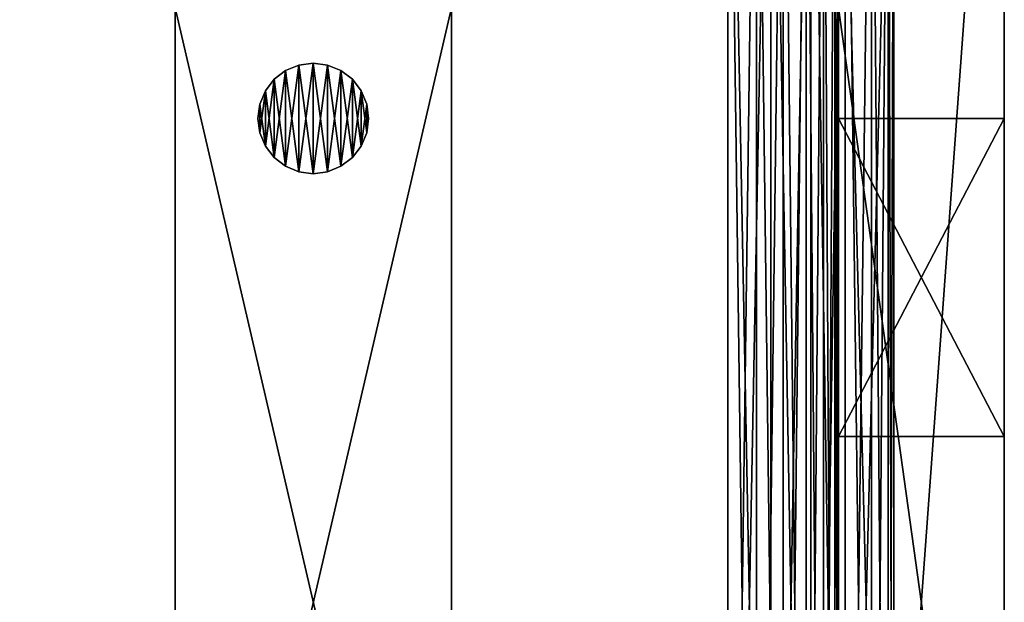
# Model space of a CAD drawing. Units: inches. Extents: x -154 to 231, y -17 to 235.
# Drawn here: x 81 to 98, y 127 to 138 of the extents above; entities that cross this region are included whole.
import ezdxf

# ---------------------------------------------------------------- set-up
doc = ezdxf.new("R2010")
doc.units = ezdxf.units.IN
doc.header["$MEASUREMENT"] = 0
doc.layers.add('PROP-HOSPITAL-BED', color=8, linetype='Continuous')

# ---------------------------------------------------------------- blocks, each defined once
blk = doc.blocks.new('Bed__Med-Surg_-_Bed__Med-Surg-5')
at = {"layer": 'PROP-HOSPITAL-BED'}
for p, q in [((43.5, -1, 20), (43.5, -42, 20)), ((43.5, -1, 20), (43.5, -42, 20)), ((46.5, -42, 20), (46.5, -1, 20)), ((46.5, -42, 20), (46.5, -1, 20)), ((43.5, -2, 10), (43.5, -41, 10)), ((43.5, -41, 6), (43.5, -2, 6)), ((43.5, -41, 6), (43.5, -2, 6)), ((43.5, -2, 10), (43.5, -41, 10)), ((44.5, -41, 10), (44.5, -2, 10)), ((44.5, -2, 6), (44.5, -41, 6)), ((44.5, -2, 6), (44.5, -41, 6)), ((44.5, -41, 10), (44.5, -2, 10)), ((43.5, -39, 24), (43.5, -4, 24)), ((43.5, -4, 21), (43.5, -39, 21)), ((43.5, -4, 21), (43.5, -39, 21)), ((43.5, -39, 24), (43.5, -4, 24)), ((44.5, -39, 21), (44.5, -4, 21)), ((44.5, -4, 20), (44.5, -39, 20)), ((44.5, -4, 20), (44.5, -39, 20)), ((44.5, -39, 21), (44.5, -4, 21)), ((31.5, -10.75, 8), (31.5, -32.25, 8)), ((31.5, -32.25, 12), (31.5, -10.75, 12)), ((31.5, -32.25, 12), (31.5, -10.75, 12)), ((31.5, -10.75, 8), (31.5, -32.25, 8)), ((36.5, -10.75, 12), (36.5, -32.25, 12)), ((36.5, -32.25, 8), (36.5, -10.75, 8)), ((36.5, -10.75, 12), (36.5, -32.25, 12)), ((36.5, -32.25, 8), (36.5, -10.75, 8)), ((43.5, -32.25, 30), (43.5, -10.75, 30)), ((43.5, -32.25, 30), (43.5, -10.75, 30)), ((46.5, -10.75, 30), (46.5, -32.25, 30)), ((46.5, -10.75, 30), (46.5, -32.25, 30)), ((34, -11.75, 20), (33.741, -11.784, 20)), ((33.741, -11.784, 12), (34, -11.75, 12)), ((34, -11.75, 20), (33.741, -11.784, 20)), ((33.741, -11.784, 12), (34, -11.75, 12)), ((34.259, -11.784, 20), (34, -11.75, 20)), ((34, -11.75, 12), (34.259, -11.784, 12)), ((34, -11.75, 12), (34.259, -11.784, 12)), ((34.259, -11.784, 20), (34, -11.75, 20)), ((33.5, -11.884, 20), (33.293, -12.043, 20)), ((33.293, -12.043, 12), (33.5, -11.884, 12)), ((33.293, -12.043, 12), (33.5, -11.884, 12)), ((33.5, -11.884, 20), (33.293, -12.043, 20)), ((33.741, -11.784, 20), (33.5, -11.884, 20)), ((33.5, -11.884, 12), (33.741, -11.784, 12)), ((33.5, -11.884, 12), (33.741, -11.784, 12)), ((33.741, -11.784, 20), (33.5, -11.884, 20)), ((34.5, -11.884, 20), (34.259, -11.784, 20)), ((34.259, -11.784, 12), (34.5, -11.884, 12)), ((34.259, -11.784, 12), (34.5, -11.884, 12)), ((34.5, -11.884, 20), (34.259, -11.784, 20)), ((34.707, -12.043, 20), (34.5, -11.884, 20)), ((34.5, -11.884, 12), (34.707, -12.043, 12)), ((34.5, -11.884, 12), (34.707, -12.043, 12)), ((34.707, -12.043, 20), (34.5, -11.884, 20)), ((33.293, -12.043, 20), (33.134, -12.25, 20)), ((33.134, -12.25, 12), (33.293, -12.043, 12)), ((33.134, -12.25, 12), (33.293, -12.043, 12)), ((33.293, -12.043, 20), (33.134, -12.25, 20)), ((34.866, -12.25, 20), (34.707, -12.043, 20)), ((34.707, -12.043, 12), (34.866, -12.25, 12)), ((34.707, -12.043, 12), (34.866, -12.25, 12)), ((34.866, -12.25, 20), (34.707, -12.043, 20)), ((33.134, -12.25, 20), (33.034, -12.491, 20)), ((33.034, -12.491, 12), (33.134, -12.25, 12)), ((33.034, -12.491, 12), (33.134, -12.25, 12)), ((33.134, -12.25, 20), (33.034, -12.491, 20)), ((34.966, -12.491, 20), (34.866, -12.25, 20)), ((34.866, -12.25, 12), (34.966, -12.491, 12)), ((34.866, -12.25, 12), (34.966, -12.491, 12)), ((34.966, -12.491, 20), (34.866, -12.25, 20)), ((33.034, -12.491, 20), (33, -12.75, 20)), ((33, -12.75, 12), (33.034, -12.491, 12)), ((33, -12.75, 12), (33.034, -12.491, 12)), ((33.034, -12.491, 20), (33, -12.75, 20)), ((35, -12.75, 20), (34.966, -12.491, 20)), ((34.966, -12.491, 12), (35, -12.75, 12)), ((35, -12.75, 20), (34.966, -12.491, 20)), ((34.966, -12.491, 12), (35, -12.75, 12)), ((33, -12.75, 20), (33.034, -13.009, 20)), ((33.034, -13.009, 12), (33, -12.75, 12)), ((33, -12.75, 20), (33, -12.75, 12)), ((33.034, -13.009, 12), (33, -12.75, 12)), ((33, -12.75, 20), (33.034, -13.009, 20)), ((33, -12.75, 20), (33, -12.75, 12)), ((34.966, -13.009, 20), (35, -12.75, 20)), ((35, -12.75, 12), (34.966, -13.009, 12)), ((35, -12.75, 12), (34.966, -13.009, 12)), ((34.966, -13.009, 20), (35, -12.75, 20)), ((35, -12.75, 12), (35, -12.75, 20)), ((35, -12.75, 12), (35, -12.75, 20)), ((43.5, -18.5, 26.5), (43.5, -12.75, 26.5)), ((43.5, -12.75, 26.5), (43.5, -12.75, 28)), ((43.5, -12.75, 28), (43.5, -18.5, 28)), ((46.5, -12.75, 26.5), (43.5, -12.75, 26.5)), ((43.5, -18.5, 26.5), (43.5, -12.75, 26.5)), ((43.5, -12.75, 28), (43.5, -18.5, 28)), ((43.5, -12.75, 28), (46.5, -12.75, 28)), ((43.5, -12.75, 28), (46.5, -12.75, 28)), ((43.5, -12.75, 26.5), (43.5, -12.75, 28)), ((46.5, -12.75, 26.5), (43.5, -12.75, 26.5)), ((46.5, -18.5, 28), (46.5, -12.75, 28)), ((46.5, -12.75, 28), (46.5, -12.75, 26.5)), ((46.5, -12.75, 26.5), (46.5, -18.5, 26.5)), ((46.5, -12.75, 26.5), (46.5, -18.5, 26.5)), ((46.5, -18.5, 28), (46.5, -12.75, 28)), ((46.5, -12.75, 28), (46.5, -12.75, 26.5)), ((33.034, -13.009, 20), (33.134, -13.25, 20)), ((33.134, -13.25, 12), (33.034, -13.009, 12)), ((33.134, -13.25, 12), (33.034, -13.009, 12)), ((33.034, -13.009, 20), (33.134, -13.25, 20)), ((34.866, -13.25, 20), (34.966, -13.009, 20)), ((34.966, -13.009, 12), (34.866, -13.25, 12)), ((34.966, -13.009, 12), (34.866, -13.25, 12)), ((34.866, -13.25, 20), (34.966, -13.009, 20)), ((33.134, -13.25, 20), (33.293, -13.457, 20)), ((33.293, -13.457, 12), (33.134, -13.25, 12)), ((33.293, -13.457, 12), (33.134, -13.25, 12)), ((33.134, -13.25, 20), (33.293, -13.457, 20)), ((34.707, -13.457, 20), (34.866, -13.25, 20)), ((34.866, -13.25, 12), (34.707, -13.457, 12)), ((34.866, -13.25, 12), (34.707, -13.457, 12)), ((34.707, -13.457, 20), (34.866, -13.25, 20)), ((33.293, -13.457, 20), (33.5, -13.616, 20)), ((33.5, -13.616, 12), (33.293, -13.457, 12)), ((33.5, -13.616, 12), (33.293, -13.457, 12)), ((33.293, -13.457, 20), (33.5, -13.616, 20)), ((34.5, -13.616, 20), (34.707, -13.457, 20)), ((34.707, -13.457, 12), (34.5, -13.616, 12)), ((34.707, -13.457, 12), (34.5, -13.616, 12)), ((34.5, -13.616, 20), (34.707, -13.457, 20)), ((33.5, -13.616, 20), (33.741, -13.716, 20)), ((33.741, -13.716, 12), (33.5, -13.616, 12)), ((33.741, -13.716, 12), (33.5, -13.616, 12)), ((33.5, -13.616, 20), (33.741, -13.716, 20)), ((34.259, -13.716, 20), (34.5, -13.616, 20)), ((34.5, -13.616, 12), (34.259, -13.716, 12)), ((34.5, -13.616, 12), (34.259, -13.716, 12)), ((34.259, -13.716, 20), (34.5, -13.616, 20)), ((33.741, -13.716, 20), (34, -13.75, 20)), ((34, -13.75, 12), (33.741, -13.716, 12)), ((34, -13.75, 12), (33.741, -13.716, 12)), ((33.741, -13.716, 20), (34, -13.75, 20)), ((34, -13.75, 20), (34.259, -13.716, 20)), ((34.259, -13.716, 12), (34, -13.75, 12)), ((34, -13.75, 20), (34.259, -13.716, 20)), ((34.259, -13.716, 12), (34, -13.75, 12)), ((43.5, -18.5, 28), (43.5, -18.5, 26.5)), ((43.5, -18.5, 26.5), (46.5, -18.5, 26.5)), ((43.5, -18.5, 26.5), (46.5, -18.5, 26.5)), ((43.5, -18.5, 28), (43.5, -18.5, 26.5)), ((43.5, -18.5, 28), (46.5, -18.5, 28)), ((43.5, -18.5, 28), (46.5, -18.5, 28)), ((46.5, -18.5, 26.5), (46.5, -18.5, 28)), ((46.5, -18.5, 26.5), (46.5, -18.5, 28))]:
    blk.add_line(p, q, dxfattribs=at)
mesh = blk.add_polyface(dxfattribs=at)
corners = [(-44.296, -37.553, 21), (-44.5, -9.5, 21), (-44.5, -36, 21), (-44.287, -7.609, 21), (-43.696, -39, 21), (-43.658, -5.812, 21), (-42.743, -40.243, 21), (-42.646, -4.2, 21), (-41.5, -41.196, 21), (-41.3, -2.854, 21), (-40.053, -41.796, 21), (-39.688, -1.842, 21), (-38.5, -42, 21), (-37.891, -1.213, 21), (41.5, -42, 21), (-36, -1, 21), (41.5, -1, 21), (42.276, -41.898, 21), (42.276, -1.102, 21), (43, -41.598, 21), (43, -1.402, 21), (43.621, -41.121, 21), (43.621, -1.879, 21), (44.098, -40.5, 21), (44.098, -2.5, 21), (44.398, -39.776, 21), (44.398, -3.224, 21), (44.5, -39, 21), (44.5, -4, 21)]
mesh.append_faces([[corners[k] for k in face] for face in [(0, 1, 2), (26, 27, 28)]], dxfattribs={"vtx0": -1})
mesh.append_faces([[corners[k] for k in face] for face in [(1, 0, 3), (3, 4, 5), (5, 6, 7), (7, 8, 9), (9, 10, 11), (11, 12, 13), (13, 14, 15), (15, 14, 16), (16, 17, 18), (18, 19, 20), (20, 21, 22), (22, 23, 24), (24, 25, 26)]], dxfattribs={"vtx0": -1, "vtx1": -1})
mesh.append_faces([[corners[k] for k in face] for face in [(3, 0, 4), (5, 4, 6), (7, 6, 8), (9, 8, 10), (11, 10, 12), (13, 12, 14), (16, 14, 17), (18, 17, 19), (20, 19, 21), (22, 21, 23), (24, 23, 25), (26, 25, 27)]], dxfattribs={"vtx0": -1, "vtx2": -1})
mesh = blk.add_polyface(dxfattribs=at)
corners = [(-44.287, -7.609, 20), (-44.5, -36, 20), (-44.5, -9.5, 20), (-44.296, -37.553, 20), (-43.696, -39, 20), (-43.658, -5.812, 20), (-42.743, -40.243, 20), (-42.646, -4.2, 20), (-41.5, -41.196, 20), (-41.3, -2.854, 20), (-40.053, -41.796, 20), (-39.688, -1.842, 20), (-38.5, -42, 20), (-37.891, -1.213, 20), (41.5, -42, 20), (-36, -1, 20), (41.5, -1, 20), (42.276, -1.102, 20), (42.276, -41.898, 20), (43, -1.402, 20), (43, -41.598, 20), (43.621, -1.879, 20), (43.621, -41.121, 20), (44.098, -2.5, 20), (44.098, -40.5, 20), (44.398, -3.224, 20), (44.398, -39.776, 20), (44.5, -4, 20), (44.5, -39, 20)]
mesh.append_faces([[corners[k] for k in face] for face in [(0, 1, 2), (26, 27, 28)]], dxfattribs={"vtx0": -1})
mesh.append_faces([[corners[k] for k in face] for face in [(1, 0, 3), (3, 0, 4), (4, 5, 6), (6, 7, 8), (8, 9, 10), (10, 11, 12), (12, 13, 14), (14, 17, 18), (18, 19, 20), (20, 21, 22), (22, 23, 24), (24, 25, 26)]], dxfattribs={"vtx0": -1, "vtx1": -1})
mesh.append_faces([[corners[k] for k in face] for face in [(4, 0, 5), (6, 5, 7), (8, 7, 9), (10, 9, 11), (12, 11, 13), (14, 13, 15), (14, 15, 16), (14, 16, 17), (18, 17, 19), (20, 19, 21), (22, 21, 23), (24, 23, 25), (26, 25, 27)]], dxfattribs={"vtx0": -1, "vtx2": -1})
mesh = blk.add_polyface(dxfattribs=at)
corners = [(43.5, -10.75, 30), (43.5, -30.25, 28), (43.5, -32.25, 30), (43.5, -24.5, 28), (43.5, -24.5, 26.5), (43.5, -18.5, 28), (43.5, -12.75, 28), (43.5, -12.75, 26.5), (43.5, -42, 20), (43.5, -42, 24), (43.5, -30.25, 26.5), (43.5, -1, 20), (43.5, -18.5, 26.5), (43.5, -1, 24)]
mesh.append_faces([[corners[k] for k in face] for face in [(2, 8, 9), (11, 0, 13)]], dxfattribs={"vtx0": -1})
mesh.append_faces([[corners[k] for k in face] for face in [(0, 1, 2), (1, 0, 3), (3, 0, 4), (5, 0, 6), (6, 0, 7), (8, 10, 11), (10, 2, 1), (12, 4, 5)]], dxfattribs={"vtx0": -1, "vtx1": -1})
mesh.append_faces([[corners[k] for k in face] for face in [(4, 0, 5), (8, 2, 10), (11, 4, 12), (11, 7, 0)]], dxfattribs={"vtx0": -1, "vtx1": -1, "vtx2": -1})
mesh.append_faces([[corners[k] for k in face] for face in [(11, 10, 4), (11, 12, 7)]], dxfattribs={"vtx0": -1, "vtx2": -1})
mesh = blk.add_polyface(dxfattribs=at)
corners = [(46.5, -1, 20), (43.5, -42, 20), (43.5, -1, 20), (46.5, -42, 20)]
mesh.append_faces([[corners[k] for k in face] for face in [(0, 1, 2), (1, 0, 3)]], dxfattribs={"vtx0": -1})
mesh = blk.add_polyface(dxfattribs=at)
corners = [(46.5, -1, 20), (46.5, -42, 24), (46.5, -42, 20), (46.5, -30.25, 26.5), (46.5, -32.25, 30), (46.5, -24.5, 26.5), (46.5, -24.5, 28), (46.5, -18.5, 26.5), (46.5, -12.75, 26.5), (46.5, -12.75, 28), (46.5, -10.75, 30), (46.5, -1, 24), (46.5, -30.25, 28), (46.5, -18.5, 28)]
mesh.append_faces([[corners[k] for k in face] for face in [(0, 1, 2), (10, 0, 11)]], dxfattribs={"vtx0": -1})
mesh.append_faces([[corners[k] for k in face] for face in [(1, 3, 4), (3, 0, 5), (5, 0, 6), (7, 0, 8), (8, 0, 9), (4, 12, 10), (12, 4, 3), (13, 6, 7)]], dxfattribs={"vtx0": -1, "vtx1": -1})
mesh.append_faces([[corners[k] for k in face] for face in [(1, 0, 3), (6, 0, 7), (9, 0, 10), (10, 6, 13)]], dxfattribs={"vtx0": -1, "vtx1": -1, "vtx2": -1})
mesh.append_faces([[corners[k] for k in face] for face in [(10, 12, 6), (10, 13, 9)]], dxfattribs={"vtx0": -1, "vtx2": -1})
mesh = blk.add_polyface(dxfattribs=at)
corners = [(-43.261, -35.812, 24), (-43.5, -9, 24), (-43.5, -34, 24), (-43.261, -7.188, 24), (-42.562, -37.5, 24), (-42.562, -5.5, 24), (-41.45, -38.95, 24), (-41.45, -4.05, 24), (-40, -40.062, 24), (-40, -2.938, 24), (-38.312, -40.761, 24), (-38.312, -2.239, 24), (-36.5, -41, 24), (-36.5, -2, 24), (41.5, -41, 24), (41.5, -2, 24), (42.018, -40.932, 24), (42.018, -2.068, 24), (42.5, -40.732, 24), (42.5, -2.268, 24), (42.914, -40.414, 24), (42.914, -2.586, 24), (43.232, -40, 24), (43.232, -3, 24), (43.432, -39.518, 24), (43.432, -3.482, 24), (43.5, -39, 24), (43.5, -4, 24)]
mesh.append_faces([[corners[k] for k in face] for face in [(0, 1, 2), (25, 26, 27)]], dxfattribs={"vtx0": -1})
mesh.append_faces([[corners[k] for k in face] for face in [(1, 0, 3), (3, 4, 5), (5, 6, 7), (7, 8, 9), (9, 10, 11), (11, 12, 13), (13, 14, 15), (15, 16, 17), (17, 18, 19), (19, 20, 21), (21, 22, 23), (23, 24, 25)]], dxfattribs={"vtx0": -1, "vtx1": -1})
mesh.append_faces([[corners[k] for k in face] for face in [(3, 0, 4), (5, 4, 6), (7, 6, 8), (9, 8, 10), (11, 10, 12), (13, 12, 14), (15, 14, 16), (17, 16, 18), (19, 18, 20), (21, 20, 22), (23, 22, 24), (25, 24, 26)]], dxfattribs={"vtx0": -1, "vtx2": -1})
mesh = blk.add_polyface(dxfattribs=at)
corners = [(-43.261, -7.188, 21), (-43.5, -34, 21), (-43.5, -9, 21), (-43.261, -35.812, 21), (-42.562, -5.5, 21), (-42.562, -37.5, 21), (-41.45, -4.05, 21), (-41.45, -38.95, 21), (-40, -2.938, 21), (-40, -40.062, 21), (-38.312, -2.239, 21), (-38.312, -40.761, 21), (-36.5, -2, 21), (-36.5, -41, 21), (41.5, -2, 21), (41.5, -41, 21), (42.018, -2.068, 21), (42.018, -40.932, 21), (42.5, -2.268, 21), (42.5, -40.732, 21), (42.914, -2.586, 21), (42.914, -40.414, 21), (43.232, -3, 21), (43.232, -40, 21), (43.432, -3.482, 21), (43.432, -39.518, 21), (43.5, -4, 21), (43.5, -39, 21)]
mesh.append_faces([[corners[k] for k in face] for face in [(0, 1, 2), (25, 26, 27)]], dxfattribs={"vtx0": -1})
mesh.append_faces([[corners[k] for k in face] for face in [(1, 0, 3), (3, 4, 5), (5, 6, 7), (7, 8, 9), (9, 10, 11), (11, 12, 13), (13, 14, 15), (15, 16, 17), (17, 18, 19), (19, 20, 21), (21, 22, 23), (23, 24, 25)]], dxfattribs={"vtx0": -1, "vtx1": -1})
mesh.append_faces([[corners[k] for k in face] for face in [(3, 0, 4), (5, 4, 6), (7, 6, 8), (9, 8, 10), (11, 10, 12), (13, 12, 14), (15, 14, 16), (17, 16, 18), (19, 18, 20), (21, 20, 22), (23, 22, 24), (25, 24, 26)]], dxfattribs={"vtx0": -1, "vtx2": -1})
mesh = blk.add_polyface(dxfattribs=at)
corners = [(31.5, -32.25, 12), (31.5, -41, 6), (31.5, -41, 10), (31.5, -32.25, 8), (31.5, -10.75, 12), (31.5, -10.75, 8), (31.5, -2, 10), (31.5, -2, 6)]
mesh.append_faces([[corners[k] for k in face] for face in [(0, 1, 2), (5, 6, 7)]], dxfattribs={"vtx0": -1})
mesh.append_faces([[corners[k] for k in face] for face in [(1, 0, 3), (3, 4, 5)]], dxfattribs={"vtx0": -1, "vtx1": -1})
mesh.append_faces([[corners[k] for k in face] for face in [(3, 0, 4), (5, 4, 6)]], dxfattribs={"vtx0": -1, "vtx2": -1})
mesh = blk.add_polyface(dxfattribs=at)
corners = [(36.5, -32.25, 8), (36.5, -41, 10), (36.5, -41, 6), (36.5, -32.25, 12), (36.5, -10.75, 8), (36.5, -10.75, 12), (36.5, -2, 6), (36.5, -2, 10)]
mesh.append_faces([[corners[k] for k in face] for face in [(0, 1, 2), (5, 6, 7)]], dxfattribs={"vtx0": -1})
mesh.append_faces([[corners[k] for k in face] for face in [(1, 0, 3), (3, 4, 5)]], dxfattribs={"vtx0": -1, "vtx1": -1})
mesh.append_faces([[corners[k] for k in face] for face in [(3, 0, 4), (5, 4, 6)]], dxfattribs={"vtx0": -1, "vtx2": -1})
mesh = blk.add_polyface(dxfattribs=at)
corners = [(44.5, -41, 10), (43.5, -2, 10), (43.5, -41, 10), (44.5, -2, 10)]
mesh.append_faces([[corners[k] for k in face] for face in [(0, 1, 2), (1, 0, 3)]], dxfattribs={"vtx0": -1})
mesh = blk.add_polyface(dxfattribs=at)
corners = [(44.5, -2, 6), (43.5, -41, 6), (43.5, -2, 6), (44.5, -41, 6)]
mesh.append_faces([[corners[k] for k in face] for face in [(0, 1, 2), (1, 0, 3)]], dxfattribs={"vtx0": -1})
mesh = blk.add_polyface(dxfattribs=at)
corners = [(43.5, -2, 10), (43.5, -41, 6), (43.5, -41, 10), (43.5, -2, 6)]
mesh.append_faces([[corners[k] for k in face] for face in [(0, 1, 2), (1, 0, 3)]], dxfattribs={"vtx0": -1})
mesh = blk.add_polyface(dxfattribs=at)
corners = [(44.5, -2, 6), (44.5, -41, 10), (44.5, -41, 6), (44.5, -2, 10)]
mesh.append_faces([[corners[k] for k in face] for face in [(0, 1, 2), (1, 0, 3)]], dxfattribs={"vtx0": -1})
mesh = blk.add_polyface(dxfattribs=at)
corners = [(43.5, -4, 21), (43.5, -39, 24), (43.5, -39, 21), (43.5, -4, 24)]
mesh.append_faces([[corners[k] for k in face] for face in [(0, 1, 2), (1, 0, 3)]], dxfattribs={"vtx0": -1})
mesh = blk.add_polyface(dxfattribs=at)
corners = [(44.5, -4, 20), (44.5, -39, 21), (44.5, -39, 20), (44.5, -4, 21)]
mesh.append_faces([[corners[k] for k in face] for face in [(0, 1, 2), (1, 0, 3)]], dxfattribs={"vtx0": -1})
mesh = blk.add_polyface(dxfattribs=at)
corners = [(36.5, -32.25, 12), (31.5, -10.75, 12), (31.5, -32.25, 12), (36.5, -10.75, 12)]
mesh.append_faces([[corners[k] for k in face] for face in [(0, 1, 2), (1, 0, 3)]], dxfattribs={"vtx0": -1})
mesh = blk.add_polyface(dxfattribs=at)
corners = [(36.5, -10.75, 8), (31.5, -32.25, 8), (31.5, -10.75, 8), (36.5, -32.25, 8)]
mesh.append_faces([[corners[k] for k in face] for face in [(0, 1, 2), (1, 0, 3)]], dxfattribs={"vtx0": -1})
mesh = blk.add_polyface(dxfattribs=at)
corners = [(46.5, -32.25, 30), (43.5, -10.75, 30), (43.5, -32.25, 30), (46.5, -10.75, 30)]
mesh.append_faces([[corners[k] for k in face] for face in [(0, 1, 2), (1, 0, 3)]], dxfattribs={"vtx0": -1})
mesh = blk.add_polyface(dxfattribs=at)
corners = [(33.034, -13.009, 20), (33.034, -12.491, 20), (33, -12.75, 20), (33.134, -13.25, 20), (33.134, -12.25, 20), (33.293, -13.457, 20), (33.293, -12.043, 20), (33.5, -13.616, 20), (33.5, -11.884, 20), (33.741, -13.716, 20), (33.741, -11.784, 20), (34, -13.75, 20), (34, -11.75, 20), (34.259, -13.716, 20), (34.259, -11.784, 20), (34.5, -13.616, 20), (34.5, -11.884, 20), (34.707, -13.457, 20), (34.707, -12.043, 20), (34.866, -13.25, 20), (34.866, -12.25, 20), (34.966, -13.009, 20), (34.966, -12.491, 20), (35, -12.75, 20)]
mesh.append_faces([[corners[k] for k in face] for face in [(0, 1, 2), (22, 21, 23)]], dxfattribs={"vtx0": -1})
mesh.append_faces([[corners[k] for k in face] for face in [(1, 3, 4), (4, 5, 6), (6, 7, 8), (8, 9, 10), (10, 11, 12), (12, 13, 14), (14, 15, 16), (16, 17, 18), (18, 19, 20), (20, 21, 22)]], dxfattribs={"vtx0": -1, "vtx1": -1})
mesh.append_faces([[corners[k] for k in face] for face in [(1, 0, 3), (4, 3, 5), (6, 5, 7), (8, 7, 9), (10, 9, 11), (12, 11, 13), (14, 13, 15), (16, 15, 17), (18, 17, 19), (20, 19, 21)]], dxfattribs={"vtx0": -1, "vtx2": -1})
mesh = blk.add_polyface(dxfattribs=at)
corners = [(33.034, -12.491, 12), (33.034, -13.009, 12), (33, -12.75, 12), (33.134, -12.25, 12), (33.134, -13.25, 12), (33.293, -12.043, 12), (33.293, -13.457, 12), (33.5, -11.884, 12), (33.5, -13.616, 12), (33.741, -11.784, 12), (33.741, -13.716, 12), (34, -11.75, 12), (34, -13.75, 12), (34.259, -11.784, 12), (34.259, -13.716, 12), (34.5, -11.884, 12), (34.5, -13.616, 12), (34.707, -12.043, 12), (34.707, -13.457, 12), (34.866, -12.25, 12), (34.866, -13.25, 12), (34.966, -12.491, 12), (34.966, -13.009, 12), (35, -12.75, 12)]
mesh.append_faces([[corners[k] for k in face] for face in [(0, 1, 2), (22, 21, 23)]], dxfattribs={"vtx0": -1})
mesh.append_faces([[corners[k] for k in face] for face in [(1, 3, 4), (4, 5, 6), (6, 7, 8), (8, 9, 10), (10, 11, 12), (12, 13, 14), (14, 15, 16), (16, 17, 18), (18, 19, 20), (20, 21, 22)]], dxfattribs={"vtx0": -1, "vtx1": -1})
mesh.append_faces([[corners[k] for k in face] for face in [(1, 0, 3), (4, 3, 5), (6, 5, 7), (8, 7, 9), (10, 9, 11), (12, 11, 13), (14, 13, 15), (16, 15, 17), (18, 17, 19), (20, 19, 21)]], dxfattribs={"vtx0": -1, "vtx2": -1})
mesh = blk.add_polyface(dxfattribs=at)
corners = [(33.741, -11.784, 20), (34, -11.75, 12), (33.741, -11.784, 12), (34, -11.75, 20)]
mesh.append_faces([[corners[k] for k in face] for face in [(0, 1, 2), (1, 0, 3)]], dxfattribs={"vtx0": -1})
mesh = blk.add_polyface(dxfattribs=at)
corners = [(34, -11.75, 20), (34.259, -11.784, 12), (34, -11.75, 12), (34.259, -11.784, 20)]
mesh.append_faces([[corners[k] for k in face] for face in [(0, 1, 2), (1, 0, 3)]], dxfattribs={"vtx0": -1})
mesh = blk.add_polyface(dxfattribs=at)
corners = [(33.293, -12.043, 20), (33.5, -11.884, 12), (33.293, -12.043, 12), (33.5, -11.884, 20)]
mesh.append_faces([[corners[k] for k in face] for face in [(0, 1, 2), (1, 0, 3)]], dxfattribs={"vtx0": -1})
mesh = blk.add_polyface(dxfattribs=at)
corners = [(33.5, -11.884, 20), (33.741, -11.784, 12), (33.5, -11.884, 12), (33.741, -11.784, 20)]
mesh.append_faces([[corners[k] for k in face] for face in [(0, 1, 2), (1, 0, 3)]], dxfattribs={"vtx0": -1})
mesh = blk.add_polyface(dxfattribs=at)
corners = [(34.259, -11.784, 20), (34.5, -11.884, 12), (34.259, -11.784, 12), (34.5, -11.884, 20)]
mesh.append_faces([[corners[k] for k in face] for face in [(0, 1, 2), (1, 0, 3)]], dxfattribs={"vtx0": -1})
mesh = blk.add_polyface(dxfattribs=at)
corners = [(34.5, -11.884, 20), (34.707, -12.043, 12), (34.5, -11.884, 12), (34.707, -12.043, 20)]
mesh.append_faces([[corners[k] for k in face] for face in [(0, 1, 2), (1, 0, 3)]], dxfattribs={"vtx0": -1})
mesh = blk.add_polyface(dxfattribs=at)
corners = [(33.293, -12.043, 20), (33.134, -12.25, 12), (33.134, -12.25, 20), (33.293, -12.043, 12)]
mesh.append_faces([[corners[k] for k in face] for face in [(0, 1, 2), (1, 0, 3)]], dxfattribs={"vtx0": -1})
mesh = blk.add_polyface(dxfattribs=at)
corners = [(34.707, -12.043, 12), (34.866, -12.25, 20), (34.866, -12.25, 12), (34.707, -12.043, 20)]
mesh.append_faces([[corners[k] for k in face] for face in [(0, 1, 2), (1, 0, 3)]], dxfattribs={"vtx0": -1})
mesh = blk.add_polyface(dxfattribs=at)
corners = [(33.134, -12.25, 20), (33.034, -12.491, 12), (33.034, -12.491, 20), (33.134, -12.25, 12)]
mesh.append_faces([[corners[k] for k in face] for face in [(0, 1, 2), (1, 0, 3)]], dxfattribs={"vtx0": -1})
mesh = blk.add_polyface(dxfattribs=at)
corners = [(34.866, -12.25, 12), (34.966, -12.491, 20), (34.966, -12.491, 12), (34.866, -12.25, 20)]
mesh.append_faces([[corners[k] for k in face] for face in [(0, 1, 2), (1, 0, 3)]], dxfattribs={"vtx0": -1})
mesh = blk.add_polyface(dxfattribs=at)
corners = [(33.034, -12.491, 20), (33, -12.75, 12), (33, -12.75, 20), (33.034, -12.491, 12)]
mesh.append_faces([[corners[k] for k in face] for face in [(0, 1, 2), (1, 0, 3)]], dxfattribs={"vtx0": -1})
mesh = blk.add_polyface(dxfattribs=at)
corners = [(34.966, -12.491, 12), (35, -12.75, 20), (35, -12.75, 12), (34.966, -12.491, 20)]
mesh.append_faces([[corners[k] for k in face] for face in [(0, 1, 2), (1, 0, 3)]], dxfattribs={"vtx0": -1})
mesh = blk.add_polyface(dxfattribs=at)
corners = [(33, -12.75, 20), (33.034, -13.009, 12), (33.034, -13.009, 20), (33, -12.75, 12)]
mesh.append_faces([[corners[k] for k in face] for face in [(0, 1, 2), (1, 0, 3)]], dxfattribs={"vtx0": -1})
mesh = blk.add_polyface(dxfattribs=at)
corners = [(35, -12.75, 12), (34.966, -13.009, 20), (34.966, -13.009, 12), (35, -12.75, 20)]
mesh.append_faces([[corners[k] for k in face] for face in [(0, 1, 2), (1, 0, 3)]], dxfattribs={"vtx0": -1})
mesh = blk.add_polyface(dxfattribs=at)
corners = [(46.5, -18.5, 26.5), (43.5, -12.75, 26.5), (43.5, -18.5, 26.5), (46.5, -12.75, 26.5)]
mesh.append_faces([[corners[k] for k in face] for face in [(0, 1, 2), (1, 0, 3)]], dxfattribs={"vtx0": -1})
mesh = blk.add_polyface(dxfattribs=at)
corners = [(46.5, -12.75, 28), (43.5, -18.5, 28), (43.5, -12.75, 28), (46.5, -18.5, 28)]
mesh.append_faces([[corners[k] for k in face] for face in [(0, 1, 2), (1, 0, 3)]], dxfattribs={"vtx0": -1})
mesh = blk.add_polyface(dxfattribs=at)
corners = [(46.5, -12.75, 28), (43.5, -12.75, 26.5), (46.5, -12.75, 26.5), (43.5, -12.75, 28)]
mesh.append_faces([[corners[k] for k in face] for face in [(0, 1, 2), (1, 0, 3)]], dxfattribs={"vtx0": -1})
mesh = blk.add_polyface(dxfattribs=at)
corners = [(33.034, -13.009, 20), (33.134, -13.25, 12), (33.134, -13.25, 20), (33.034, -13.009, 12)]
mesh.append_faces([[corners[k] for k in face] for face in [(0, 1, 2), (1, 0, 3)]], dxfattribs={"vtx0": -1})
mesh = blk.add_polyface(dxfattribs=at)
corners = [(34.966, -13.009, 12), (34.866, -13.25, 20), (34.866, -13.25, 12), (34.966, -13.009, 20)]
mesh.append_faces([[corners[k] for k in face] for face in [(0, 1, 2), (1, 0, 3)]], dxfattribs={"vtx0": -1})
mesh = blk.add_polyface(dxfattribs=at)
corners = [(33.134, -13.25, 20), (33.293, -13.457, 12), (33.293, -13.457, 20), (33.134, -13.25, 12)]
mesh.append_faces([[corners[k] for k in face] for face in [(0, 1, 2), (1, 0, 3)]], dxfattribs={"vtx0": -1})
mesh = blk.add_polyface(dxfattribs=at)
corners = [(34.866, -13.25, 12), (34.707, -13.457, 20), (34.707, -13.457, 12), (34.866, -13.25, 20)]
mesh.append_faces([[corners[k] for k in face] for face in [(0, 1, 2), (1, 0, 3)]], dxfattribs={"vtx0": -1})
mesh = blk.add_polyface(dxfattribs=at)
corners = [(33.5, -13.616, 20), (33.293, -13.457, 12), (33.5, -13.616, 12), (33.293, -13.457, 20)]
mesh.append_faces([[corners[k] for k in face] for face in [(0, 1, 2), (1, 0, 3)]], dxfattribs={"vtx0": -1})
mesh = blk.add_polyface(dxfattribs=at)
corners = [(34.707, -13.457, 20), (34.5, -13.616, 12), (34.707, -13.457, 12), (34.5, -13.616, 20)]
mesh.append_faces([[corners[k] for k in face] for face in [(0, 1, 2), (1, 0, 3)]], dxfattribs={"vtx0": -1})
mesh = blk.add_polyface(dxfattribs=at)
corners = [(33.741, -13.716, 20), (33.5, -13.616, 12), (33.741, -13.716, 12), (33.5, -13.616, 20)]
mesh.append_faces([[corners[k] for k in face] for face in [(0, 1, 2), (1, 0, 3)]], dxfattribs={"vtx0": -1})
mesh = blk.add_polyface(dxfattribs=at)
corners = [(34.5, -13.616, 20), (34.259, -13.716, 12), (34.5, -13.616, 12), (34.259, -13.716, 20)]
mesh.append_faces([[corners[k] for k in face] for face in [(0, 1, 2), (1, 0, 3)]], dxfattribs={"vtx0": -1})
mesh = blk.add_polyface(dxfattribs=at)
corners = [(34, -13.75, 20), (33.741, -13.716, 12), (34, -13.75, 12), (33.741, -13.716, 20)]
mesh.append_faces([[corners[k] for k in face] for face in [(0, 1, 2), (1, 0, 3)]], dxfattribs={"vtx0": -1})
mesh = blk.add_polyface(dxfattribs=at)
corners = [(34.259, -13.716, 20), (34, -13.75, 12), (34.259, -13.716, 12), (34, -13.75, 20)]
mesh.append_faces([[corners[k] for k in face] for face in [(0, 1, 2), (1, 0, 3)]], dxfattribs={"vtx0": -1})
mesh = blk.add_polyface(dxfattribs=at)
corners = [(43.5, -18.5, 28), (46.5, -18.5, 26.5), (43.5, -18.5, 26.5), (46.5, -18.5, 28)]
mesh.append_faces([[corners[k] for k in face] for face in [(0, 1, 2), (1, 0, 3)]], dxfattribs={"vtx0": -1})

msp = doc.modelspace()

# ---------------------------------------------------------------- block references
msp.add_blockref('Bed__Med-Surg_-_Bed__Med-Surg-5', (51.979, 148.549))

doc.saveas('drawing.dxf')
